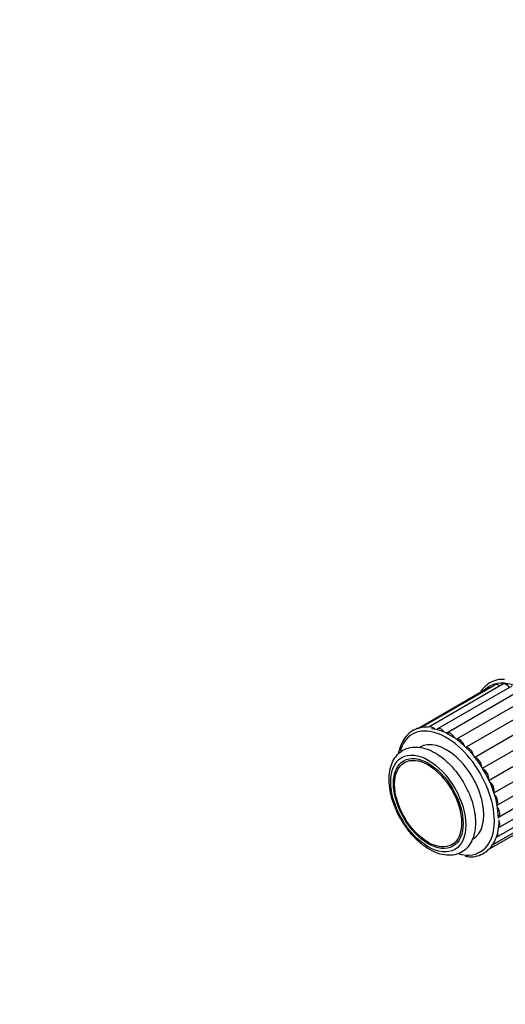
# Model space of a CAD drawing. Units: millimetres. Extents: x 0 to 1539, y 0 to 3520.
# Drawn here: x 0 to 172, y 230 to 578 of the extents above; entities that cross this region are included whole.
import ezdxf
from ezdxf import colors
from ezdxf.entities.mleader import LeaderData, LeaderLine
from ezdxf.math import Vec2, Vec3

# ---------------------------------------------------------------- set-up
doc = ezdxf.new("R2010")
doc.units = ezdxf.units.MM
doc.layers.add('DV7_Défaut', color=7, linetype='Continuous')
doc.layers.add('Défaut', color=7, linetype='Continuous')

# ---------------------------------------------------------------- blocks, each defined once
blk = doc.blocks.new('_DOT')
at = {"color": 0}
blk.add_line((0, 0), (-1, 0), dxfattribs=at)
at = {"color": 0, "const_width": 0.333}
blk.add_lwpolyline([(-0.1665, 0, 1), (0.1665, 0, 1)], format="xyb", close=True, dxfattribs=at)
blk = doc.blocks.new('SE6')
at = {"layer": 'DV7_Défaut', "color": 7, "linetype": 'Continuous'}
for p, q in [((165.41, 341.87), (140.63, 327.57)), ((167.84, 342.99), (141.67, 327.89)), ((170.67, 343.25), (144.51, 328.14)), ((173.78, 342.62), (147.62, 327.51)), ((177.03, 341.13), (150.87, 326.03)), ((180.28, 338.86), (154.27, 323.84)), ((157.61, 321.01), (183.43, 335.92)), ((160.72, 317.57), (186.57, 332.49)), ((163.49, 313.62), (189.35, 328.55)), ((165.79, 309.35), (191.65, 324.28)), ((167.53, 304.93), (193.36, 319.85)), ((168.64, 300.56), (194.54, 315.51)), ((169.08, 296.33), (195.22, 311.43)), ((169.05, 292.54), (195.22, 307.65)), ((168.37, 289.24), (194.54, 304.35)), ((165.12, 284.62), (191.28, 299.72)), ((167.04, 286.56), (193.21, 301.67))]:
    blk.add_line(p, q, dxfattribs=at)
for centre, major_axis, start_param, end_param in [((178.35, 320.8), (-12.5, 21.65), 0, 0.149891), ((166.72, 339.59), (1.31, -2.28), 2.709075, 3.141593), ((178.35, 320.8), (-12.5, 21.65), 6.002208, 6.283185), ((169.15, 340.72), (1.31, -2.28), 2.146709, 3.141593), ((178.35, 320.8), (-12.5, 21.65), 3.498869, 6.002208), ((171.98, 340.97), (1.31, -2.28), 1.773369, 3.141593), ((150.7, 304.83), (-12, 20.78), 3.926991, 6.040745), ((145.82, 325.86), (1.31, -2.28), 1.925276, 3.141593), ((152.11, 305.65), (12, -20.78), 0.790468, 2.761385), ((148.93, 325.24), (1.31, -2.28), 1.70212, 3.418462), ((150.7, 304.83), (-12, 20.78), 0, 0.507992), ((150.7, 304.83), (-12, 20.78), 6.040745, 6.283185), ((150.7, 304.83), (9.37, -16.24), 0, 3.141593), ((152.18, 323.75), (1.31, -2.28), 1.481197, 3.141593), ((155.43, 321.48), (1.31, -2.28), 1.262926, 3.023658), ((158.55, 318.52), (1.31, -2.28), 1.047613, 2.822463), ((161.38, 315), (1.31, -2.28), 0.835454, 2.61831), ((163.81, 311.07), (1.31, -2.28), 0.626534, 2.411004), ((165.73, 306.9), (1.31, -2.28), 0.420822, 2.200461), ((167.06, 302.68), (-1.31, 2.28), 3.359771, 5.128301), ((167.74, 298.6), (-1.31, 2.28), 3.141593, 4.911477), ((150.7, 304.83), (-12, 20.78), 2.694765, 3.926991), ((167.74, 294.82), (-1.31, 2.28), 3.229998, 4.402505), ((167.06, 291.52), (-1.31, 2.28), 3.141593, 4.155776), ((165.73, 288.84), (-1.31, 2.28), 3.141593, 3.851589), ((150.7, 304.83), (-12, 20.78), -3.662354, -3.588421)]:
    blk.add_ellipse(centre, major_axis=major_axis, ratio=0.57735, start_param=start_param, end_param=end_param, dxfattribs=at)
for centre, major_axis in [((144.33, 301.16), (-9.37, 16.24)), ((144.33, 301.16), (8.7, -15.07)), ((144.25, 301.11), (8.37, -14.5))]:
    blk.add_ellipse(centre, major_axis=major_axis, ratio=0.57735, dxfattribs=at)
for points, knots in [([(171.26, 344.93), (170.59, 344.95), (169.07, 344.98), (166.66, 344.18), (164.34, 342.64), (163.09, 341.13), (162.56, 340.27), (162.53, 340.23)], [0, 0, 0, 0, 0.167333, 0.444623, 0.717153, 0.988143, 1, 1, 1, 1]), ([(144.3, 328.05), (143.63, 328.09), (142.12, 328.16), (139.71, 327.44), (137.4, 325.98), (135.56, 323.84), (134.39, 321.38), (133.88, 319.54), (133.74, 318.72)], [0, 0, 0, 0, 0.115223, 0.30449, 0.490233, 0.674657, 0.86034, 1, 1, 1, 1]), ([(161.01, 294.32), (160.99, 295.01), (160.94, 296.7), (160.39, 299.92), (159.19, 303.7), (157.48, 307.44), (155.32, 310.96), (152.79, 314.14), (149.98, 316.86), (146.98, 319), (143.89, 320.48), (140.82, 321.18), (137.9, 321.05), (135.33, 320.09), (133.26, 318.4), (131.75, 316.15), (130.79, 313.4), (130.4, 310.2), (130.61, 306.65), (131.41, 302.89), (132.77, 299.1), (134.63, 295.41), (136.92, 291.98), (139.54, 288.93), (142.42, 286.38), (145.45, 284.43), (148.55, 283.18), (151.59, 282.72), (154.42, 283.11), (156.86, 284.31), (158.76, 286.18), (160.1, 288.58), (160.87, 291.38), (160.97, 293.27), (161.01, 294.32)], [0, 0, 0, 0, 0.01725, 0.049676, 0.082035, 0.114316, 0.146571, 0.17887, 0.211275, 0.243867, 0.276701, 0.309642, 0.342047, 0.373159, 0.403121, 0.432849, 0.463295, 0.494851, 0.527109, 0.559516, 0.591848, 0.624114, 0.656377, 0.688699, 0.721152, 0.753815, 0.786717, 0.819581, 0.851652, 0.882339, 0.912154, 0.942, 0.97279, 1, 1, 1, 1]), ([(157.39, 282.53), (158.14, 282.42), (159.74, 282.22), (162.3, 282.72), (164.75, 283.97), (166.74, 285.92), (168.2, 288.46), (169.11, 291.46), (169.36, 293.98), (169.37, 295.26), (169.38, 295.44)], [0, 0, 0, 0, 0.099308, 0.249321, 0.396489, 0.541958, 0.687737, 0.83576, 0.979462, 1, 1, 1, 1])]:
    blk.add_open_spline(points, degree=3, knots=knots, dxfattribs=at)

msp = doc.modelspace()

# ---------------------------------------------------------------- block references
at = {"layer": 'Défaut'}
msp.add_blockref('SE6', (0, 0), dxfattribs=at)

# ---------------------------------------------------------------- leaders
at = {"layer": 'Défaut', "color": 7, "linetype": 'Continuous'}
ml = msp.add_multileader_mtext('Standard', dxfattribs=at)
ml.set_content('{\\pxsm0.9;\\fSolid Edge ISO|b1||i0||c0|p34;\\W1.;28/08/2019\\P}', color=256)
ml.set_leader_properties()
ml.set_arrow_properties(name='DOT')
ml.build(insert=Vec2(0, 0))
ml.multileader.update_dxf_attribs({"leader_type": 0, "dogleg_length": 0, "arrow_head_size": 12})
ctx = ml.context
ctx.base_point, ctx.char_height, ctx.arrow_head_size, ctx.landing_gap_size = Vec3(1160.35, 3512.9), 12, 12, 4.2
notes = []
notes.append((ctx, [(0, (0, 0, 0), (0, 0), (1, 0), 1, [])]))
ctx.mtext.insert = Vec3(1162.35, 3519.02)
ml = msp.add_multileader_mtext('Standard', dxfattribs=at)
ml.set_content('{\\pxsm0.9;\\fArial|b1||i0||c0|p34;\\W1.;TWF8H2\\P}', color=256)
ml.set_leader_properties()
ml.set_arrow_properties(name='DOT')
ml.build(insert=Vec2(0, 0))
ml.multileader.update_dxf_attribs({"leader_type": 0, "dogleg_length": 0, "arrow_head_size": 12})
ctx = ml.context
ctx.base_point, ctx.char_height, ctx.arrow_head_size, ctx.landing_gap_size = Vec3(441.22, 3512.72), 12, 12, 4.2
notes.append((ctx, [(0, (0, 0, 0), (0, 0), (1, 0), 1, [])]))
ctx.mtext.insert = Vec3(443.22, 3518.83)
for ctx, leaders in notes:
    for number, flags, end, landing, length, lines in leaders:
        leader = LeaderData()
        leader.index, (leader.has_last_leader_line, leader.has_dogleg_vector, leader.attachment_direction) = number, flags
        leader.last_leader_point, leader.dogleg_vector, leader.dogleg_length = Vec3(end), Vec3(landing), length
        for number, points, colour, breaks in lines:
            line = LeaderLine()
            line.index, line.vertices, line.color, line.breaks = number, Vec3.list(points), colors.encode_raw_color(colour), breaks
            leader.lines.append(line)
        ctx.leaders.append(leader)

doc.saveas('drawing.dxf')
